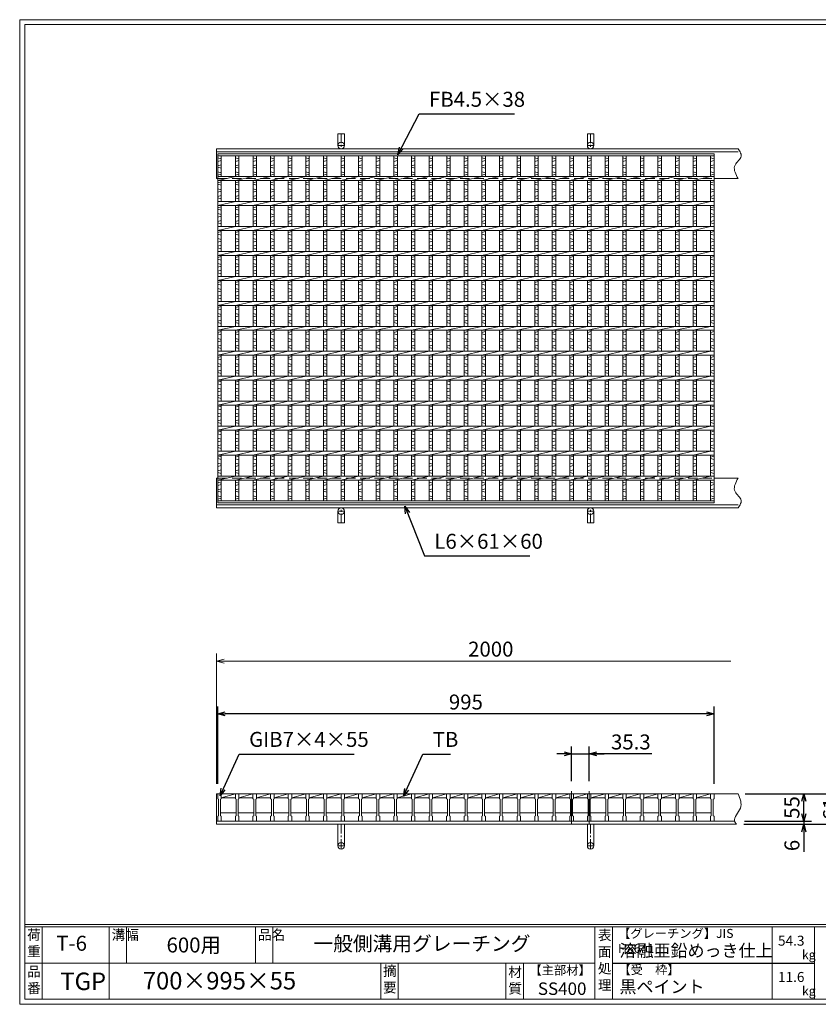
# Model space of a CAD drawing. Units: millimetres. Extents: x 0 to 2790, y 0 to 1973.
# Drawn here: x 0 to 1601, y 0 to 1973 of the extents above; entities that cross this region are included whole.
import ezdxf

# ---------------------------------------------------------------- set-up
doc = ezdxf.new("R2010")
doc.units = ezdxf.units.MM
doc.linetypes.add('CENTER', pattern=[10, 6.25, -1.25, 1.25, -1.25])
doc.linetypes.add('HIDDEN', pattern=[9.525, 6.35, -3.175])
for name, color, linetype, lineweight in [('エンボス', 4, 'Continuous', 5), ('中心線', 1, 'CENTER', 5), ('受け枠', 3, 'Continuous', 9), ('寸法線', 2, 'Continuous', 9), ('本体', 7, 'Continuous', 13), ('枠寸法', 31, 'Continuous', 9)]:
    doc.layers.add(name, color=color, linetype=linetype, lineweight=lineweight)
doc.layers.add('外枠', color=7, linetype='Continuous')
doc.dimstyles.new('ISO-25', dxfattribs={"dimscale": 10, "dimtxt": 3, "dimasz": 1.5, "dimexe": 1.5, "dimexo": 2, "dimgap": 0.5, "dimtad": 1, "dimdsep": 46, "dimtxsty": 'Standard', "dimblk": 'OPEN30', "dimcen": 2.5, "dimadec": 0, "dimazin": 0, "dimtfac": 1, "dimtmove": 0, "dimatfit": 0, "dimldrblk": 'OPEN30', "dimfxl": 1, "dimarcsym": 0})

# ---------------------------------------------------------------- blocks, each defined once
blk = doc.blocks.new('_Open30')
at = {"color": 0, "linetype": 'ByBlock', "lineweight": -2}
for p, q in [((-1, 0.27), (0, 0)), ((0, 0), (-1, -0.27)), ((0, 0), (-1, 0))]:
    blk.add_line(p, q, dxfattribs=at)
blk = doc.blocks.new('*D3')
at = {"layer": 'Defpoints', "color": 0, "linetype": 'Continuous', "ltscale": 3}
for p in [(397.2, 581.9), (397.2, 421.9), (1392.2, 421.9)]:
    blk.add_point(p, dxfattribs=at)
at = {"layer": '寸法線', "color": 0, "linetype": 'Continuous', "lineweight": -2, "ltscale": 3}
for p, q in [((397.2, 441.9), (397.2, 596.9)), ((1392.2, 441.9), (1392.2, 596.9)), ((1377.2, 581.9), (412.2, 581.9))]:
    blk.add_line(p, q, dxfattribs=at)
at = {"layer": '寸法線', "color": 0, "linetype": 'Continuous', "lineweight": -2, "ltscale": 3, "xscale": 15, "yscale": 15, "zscale": 15, "rotation": 180}
blk.add_blockref('_Open30', (397.2, 581.9), dxfattribs=at)
at = {"layer": '寸法線', "color": 0, "linetype": 'Continuous', "lineweight": -2, "ltscale": 3, "xscale": 15, "yscale": 15, "zscale": 15}
blk.add_blockref('_Open30', (1392.2, 581.9), dxfattribs=at)
at = {"layer": '寸法線', "color": 0, "linetype": 'Continuous', "ltscale": 3, "insert": (894.7, 601.9), "char_height": 30, "attachment_point": 5}
blk.add_mtext('995', dxfattribs=at)
blk = doc.blocks.new('*D4')
at = {"layer": 'Defpoints', "color": 0, "linetype": 'Continuous', "ltscale": 3}
for p in [(1142, 501.9), (1106.7, 426.9), (1142, 426.9)]:
    blk.add_point(p, dxfattribs=at)
at = {"layer": '寸法線', "color": 0, "linetype": 'Continuous', "lineweight": -2, "ltscale": 3}
for p, q in [((1106.7, 446.9), (1106.7, 516.9)), ((1142, 446.9), (1142, 516.9)), ((1091.7, 501.9), (1076.7, 501.9)), ((1106.7, 501.9), (1142, 501.9)), ((1106.7, 501.9), (1142, 501.9)), ((1267.4, 501.9), (1142, 501.9)), ((1157, 501.9), (1172, 501.9))]:
    blk.add_line(p, q, dxfattribs=at)
at = {"layer": '寸法線', "color": 0, "linetype": 'Continuous', "lineweight": -2, "ltscale": 3, "xscale": 15, "yscale": 15, "zscale": 15}
blk.add_blockref('_Open30', (1106.7, 501.9), dxfattribs=at)
at = {"layer": '寸法線', "color": 0, "linetype": 'Continuous', "lineweight": -2, "ltscale": 3, "xscale": 15, "yscale": 15, "zscale": 15, "rotation": 180}
blk.add_blockref('_Open30', (1142, 501.9), dxfattribs=at)
at = {"layer": '寸法線', "color": 0, "linetype": 'Continuous', "ltscale": 3, "insert": (1225.4, 521.9), "char_height": 30, "attachment_point": 5}
blk.add_mtext('35.3', dxfattribs=at)
blk = doc.blocks.new('*D15')
at = {"layer": 'Defpoints', "color": 0, "ltscale": 3}
for p in [(1440.6, 421.9), (1649.8, 421.9), (1437, 360.9)]:
    blk.add_point(p, dxfattribs=at)
at = {"layer": '枠寸法', "color": 0, "lineweight": -2, "ltscale": 3}
for p, q in [((1460.6, 421.9), (1664.8, 421.9)), ((1649.8, 375.9), (1649.8, 406.9)), ((1457, 360.9), (1664.8, 360.9))]:
    blk.add_line(p, q, dxfattribs=at)
at = {"layer": '枠寸法', "color": 0, "lineweight": -2, "ltscale": 3, "xscale": 15, "yscale": 15, "zscale": 15}
for p, rotation in [((1649.8, 421.9), 90), ((1649.8, 360.9), 270)]:
    blk.add_blockref('_Open30', p, dxfattribs=dict(at, rotation=rotation))
at = {"layer": '枠寸法', "color": 0, "ltscale": 3, "insert": (1629.8, 391.4), "char_height": 30, "attachment_point": 5, "rotation": 90}
blk.add_mtext('61', dxfattribs=at)
blk = doc.blocks.new('*D16')
at = {"layer": 'Defpoints', "color": 0, "ltscale": 3}
for p in [(1432, 360.9), (1433.5, 366.9), (1572.3, 360.9)]:
    blk.add_point(p, dxfattribs=at)
at = {"layer": '枠寸法', "color": 0, "lineweight": -2, "ltscale": 3}
for p, q in [((1572.3, 381.9), (1572.3, 396.9)), ((1452, 360.9), (1587.3, 360.9)), ((1453.5, 366.9), (1587.3, 366.9)), ((1572.3, 366.9), (1572.3, 360.9)), ((1572.3, 345.9), (1572.3, 305.7))]:
    blk.add_line(p, q, dxfattribs=at)
at = {"layer": '枠寸法', "color": 0, "lineweight": -2, "ltscale": 3, "xscale": 15, "yscale": 15, "zscale": 15}
for p, rotation in [((1572.3, 366.9), 270), ((1572.3, 360.9), 90)]:
    blk.add_blockref('_Open30', p, dxfattribs=dict(at, rotation=rotation))
at = {"layer": '枠寸法', "color": 0, "ltscale": 3, "insert": (1552.3, 318.3), "char_height": 30, "attachment_point": 5, "rotation": 90}
blk.add_mtext('6', dxfattribs=at)
blk = doc.blocks.new('*D17')
at = {"layer": 'Defpoints', "color": 0, "ltscale": 3}
for p in [(1434.3, 421.9), (1572.3, 421.9), (1433.5, 366.9)]:
    blk.add_point(p, dxfattribs=at)
at = {"layer": '寸法線', "color": 0, "lineweight": -2, "ltscale": 3}
for p, q in [((1454.3, 421.9), (1587.3, 421.9)), ((1572.3, 381.9), (1572.3, 406.9)), ((1453.5, 366.9), (1587.3, 366.9))]:
    blk.add_line(p, q, dxfattribs=at)
at = {"layer": '寸法線', "color": 0, "lineweight": -2, "ltscale": 3, "xscale": 15, "yscale": 15, "zscale": 15}
for p, rotation in [((1572.3, 421.9), 90), ((1572.3, 366.9), 270)]:
    blk.add_blockref('_Open30', p, dxfattribs=dict(at, rotation=rotation))
at = {"layer": '寸法線', "color": 0, "ltscale": 3, "insert": (1552.3, 394.4), "char_height": 30, "attachment_point": 5, "rotation": 90}
blk.add_mtext('55', dxfattribs=at)
blk = doc.blocks.new('1')
at = {"layer": '枠寸法', "linetype": 'HIDDEN', "ltscale": 3}
blk.add_line((0, 0), (995, 0), dxfattribs=at)
blk = doc.blocks.new('*U30')
at = {"layer": '本体', "linetype": 'Continuous'}
for p, q in [((-16.9, 27.5), (11.4, 27.5)), ((-16.9, 19.5), (11.4, 27.5)), ((-16.9, 19.5), (11.4, 19.5)), ((-18.4, -10.5), (12.9, -10.5))]:
    blk.add_line(p, q, dxfattribs=at)
at = {"layer": '本体'}
for p, q in [((11.4, 27.5), (18.4, 27.5)), ((11.4, 27.5), (11.4, 17.5)), ((18.4, 27.5), (18.4, 17.5)), ((11.4, 17.5), (12.9, 16.5)), ((12.9, 16.5), (12.9, -16.5)), ((18.4, 17.5), (16.9, 16.5)), ((16.9, 16.5), (16.9, -16.5)), ((11.4, -17.5), (12.9, -16.5)), ((11.4, -27.5), (11.4, -17.5)), ((18.4, -17.5), (16.9, -16.5)), ((18.4, -27.5), (18.4, -17.5)), ((11.4, -27.5), (18.4, -27.5))]:
    blk.add_line(p, q, dxfattribs=at)
blk = doc.blocks.new('*U31')
at = {"layer": 'エンボス', "color": 0, "linetype": 'ByBlock', "lineweight": -2}
for p in [(0, 0), (35.3, 0), (70.6, 0), (105.9, 0), (141.2, 0), (176.5, 0), (211.8, 0), (247.1, 0), (282.4, 0), (317.7, 0), (353, 0), (388.3, 0), (423.6, 0), (458.9, 0), (494.2, 0), (529.5, 0), (564.8, 0), (600.1, 0), (635.4, 0), (670.7, 0), (706, 0), (741.3, 0), (776.6, 0), (811.9, 0), (847.2, 0), (882.5, 0), (917.8, 0)]:
    blk.add_blockref('*U30', p, dxfattribs=at)
blk = doc.blocks.new('*U32')
at = {"layer": 'エンボス', "linetype": 'Continuous'}
for p, q in [((14.2, 341.5), (21.2, 339.5)), ((21.2, 336.5), (14.2, 334.5)), ((14.2, 325.9), (21.2, 327.9)), ((21.2, 320.9), (14.2, 322.9)), ((14.2, 313.9), (21.2, 311.9)), ((21.2, 308.9), (14.2, 306.9)), ((21.2, 293.8), (14.2, 291.8)), ((14.2, 288.8), (21.2, 286.8)), ((14.2, 279.8), (21.2, 277.8)), ((21.2, 274.8), (14.2, 272.8)), ((21.2, 266.4), (14.2, 264.4)), ((14.2, 261.4), (21.2, 259.4)), ((21.2, 243.8), (14.2, 241.8)), ((14.2, 238.8), (21.2, 236.8)), ((14.2, 229.8), (21.2, 227.8)), ((21.2, 224.8), (14.2, 222.8)), ((21.2, 216.4), (14.2, 214.4)), ((14.2, 211.4), (21.2, 209.4)), ((21.2, 193.8), (14.2, 191.8)), ((14.2, 188.8), (21.2, 186.8)), ((14.2, 179.8), (21.2, 177.8)), ((21.2, 174.8), (14.2, 172.8)), ((21.2, 166.4), (14.2, 164.4)), ((14.2, 161.4), (21.2, 159.4)), ((21.2, 143.8), (14.2, 141.8)), ((14.2, 138.8), (21.2, 136.8)), ((14.2, 129.8), (21.2, 127.8)), ((21.2, 124.8), (14.2, 122.8)), ((21.2, 116.4), (14.2, 114.4)), ((14.2, 111.4), (21.2, 109.4)), ((21.2, 93.8), (14.2, 91.8)), ((14.2, 88.8), (21.2, 86.8)), ((14.2, 79.8), (21.2, 77.8)), ((21.2, 74.8), (14.2, 72.8)), ((21.2, 66.4), (14.2, 64.4)), ((14.2, 61.4), (21.2, 59.4)), ((21.2, 43.8), (14.2, 41.8)), ((14.2, 38.8), (21.2, 36.8)), ((14.2, 29.8), (21.2, 27.8)), ((21.2, 24.8), (14.2, 22.8)), ((21.2, 16.4), (14.2, 14.4)), ((14.2, 11.4), (21.2, 9.4)), ((21.2, -6.2), (14.2, -8.2)), ((14.2, -11.2), (21.2, -13.2)), ((14.2, -20.2), (21.2, -22.2)), ((21.2, -25.2), (14.2, -27.2)), ((21.2, -33.6), (14.2, -35.6)), ((14.2, -38.6), (21.2, -40.6)), ((21.2, -56.2), (14.2, -58.2)), ((14.2, -61.2), (21.2, -63.2)), ((14.2, -70.2), (21.2, -72.2)), ((21.2, -75.2), (14.2, -77.2)), ((21.2, -83.6), (14.2, -85.6)), ((14.2, -88.6), (21.2, -90.6)), ((21.2, -106.2), (14.2, -108.2)), ((14.2, -111.2), (21.2, -113.2)), ((14.2, -120.2), (21.2, -122.2)), ((21.2, -125.2), (14.2, -127.2)), ((21.2, -133.6), (14.2, -135.6)), ((14.2, -138.6), (21.2, -140.6)), ((21.2, -156.2), (14.2, -158.2)), ((14.2, -161.2), (21.2, -163.2)), ((14.2, -170.2), (21.2, -172.2)), ((21.2, -175.2), (14.2, -177.2)), ((21.2, -183.6), (14.2, -185.6)), ((14.2, -188.6), (21.2, -190.6)), ((21.2, -206.2), (14.2, -208.2)), ((14.2, -211.2), (21.2, -213.2)), ((14.2, -220.2), (21.2, -222.2)), ((21.2, -225.2), (14.2, -227.2)), ((21.2, -233.6), (14.2, -235.6)), ((14.2, -238.6), (21.2, -240.6)), ((21.2, -256.2), (14.2, -258.2)), ((14.2, -261.2), (21.2, -263.2)), ((14.2, -270.2), (21.2, -272.2)), ((21.2, -275.2), (14.2, -277.2)), ((21.2, -283.6), (14.2, -285.6)), ((14.2, -288.6), (21.2, -290.6)), ((14.2, -308), (21.2, -310)), ((21.2, -313), (14.2, -315)), ((14.2, -323.6), (21.2, -321.6)), ((21.2, -328.6), (14.2, -326.6)), ((14.2, -335.6), (21.2, -337.6)), ((21.2, -340.6), (14.2, -342.6))]:
    blk.add_line(p, q, dxfattribs=at)
at = {"layer": '本体', "linetype": 'Continuous'}
for p, q in [((14.2, 345.5), (14.2, 304)), ((21.2, 345.5), (21.2, 304)), ((-21.2, 296), (14.2, 304)), ((14.2, 296), (14.2, 254)), ((21.2, 296), (21.2, 254)), ((-21.2, 246), (14.2, 254)), ((14.2, 246), (14.2, 204)), ((21.2, 246), (21.2, 204)), ((-21.2, 196), (14.2, 204)), ((14.2, 196), (14.2, 154)), ((21.2, 196), (21.2, 154)), ((-21.2, 146), (14.2, 154)), ((14.2, 146), (14.2, 104)), ((21.2, 146), (21.2, 104)), ((-21.2, 96), (14.2, 104)), ((14.2, 96), (14.2, 54)), ((21.2, 96), (21.2, 54)), ((-21.2, 46), (14.2, 54)), ((14.2, 46), (14.2, 4)), ((21.2, 46), (21.2, 4)), ((-21.2, -4), (14.2, 4)), ((14.2, -4), (14.2, -46)), ((21.2, -4), (21.2, -46)), ((-21.2, -54), (14.2, -46)), ((14.2, -54), (14.2, -96)), ((21.2, -54), (21.2, -96)), ((-21.2, -104), (14.2, -96)), ((14.2, -104), (14.2, -146)), ((21.2, -104), (21.2, -146)), ((-21.2, -154), (14.2, -146)), ((14.2, -154), (14.2, -196)), ((21.2, -154), (21.2, -196)), ((-21.2, -204), (14.2, -196)), ((14.2, -204), (14.2, -246)), ((21.2, -204), (21.2, -246)), ((-21.2, -254), (14.2, -246)), ((14.2, -254), (14.2, -296)), ((21.2, -254), (21.2, -296)), ((-21.2, -304), (14.2, -296)), ((14.2, -304), (14.2, -345.5)), ((21.2, -304), (21.2, -345.5))]:
    blk.add_line(p, q, dxfattribs=at)
blk = doc.blocks.new('*U33')
at = {"layer": 'エンボス', "color": 0, "linetype": 'ByBlock', "lineweight": -2}
for p in [(0, 0), (35.3, 0), (70.6, 0), (105.9, 0), (141.2, 0), (176.5, 0), (211.8, 0), (247.1, 0), (282.4, 0), (317.7, 0), (353, 0), (388.3, 0), (423.6, 0), (458.9, 0), (494.2, 0), (529.5, 0), (564.8, 0), (600.1, 0), (635.4, 0), (670.7, 0), (706, 0), (741.3, 0), (776.6, 0), (811.9, 0), (847.2, 0), (882.5, 0), (917.8, 0)]:
    blk.add_blockref('*U32', p, dxfattribs=at)

msp = doc.modelspace()

# ---------------------------------------------------------------- linework, layer by layer
at = {"layer": 'エンボス', "linetype": 'Continuous'}
for p, q in [((397.202, 1696.168), (404.202, 1694.168)), ((404.202, 1691.168), (397.202, 1689.168)), ((397.202, 1680.577), (404.202, 1682.577)), ((404.202, 1675.577), (397.202, 1677.577)), ((1385.202, 1696.168), (1392.202, 1694.168)), ((1392.202, 1691.168), (1385.202, 1689.168)), ((1385.202, 1680.577), (1392.202, 1682.577)), ((1392.202, 1675.577), (1385.202, 1677.577)), ((397.202, 1668.577), (404.202, 1666.577)), ((404.202, 1663.577), (397.202, 1661.577)), ((1385.202, 1668.577), (1392.202, 1666.577)), ((1392.202, 1663.577), (1385.202, 1661.577)), ((404.202, 1648.539), (397.202, 1646.539)), ((397.202, 1643.539), (404.202, 1641.539)), ((1392.202, 1648.539), (1385.202, 1646.539)), ((1385.202, 1643.539), (1392.202, 1641.539)), ((397.202, 1634.539), (404.202, 1632.539)), ((404.202, 1629.539), (397.202, 1627.539)), ((404.202, 1621.125), (397.202, 1619.125)), ((1385.202, 1634.539), (1392.202, 1632.539)), ((1392.202, 1629.539), (1385.202, 1627.539)), ((1392.202, 1621.125), (1385.202, 1619.125)), ((397.202, 1616.125), (404.202, 1614.125)), ((404.202, 1598.539), (397.202, 1596.539)), ((1385.202, 1616.125), (1392.202, 1614.125)), ((1392.202, 1598.539), (1385.202, 1596.539)), ((397.202, 1593.539), (404.202, 1591.539)), ((397.202, 1584.539), (404.202, 1582.539)), ((404.202, 1579.539), (397.202, 1577.539)), ((1385.202, 1593.539), (1392.202, 1591.539)), ((1385.202, 1584.539), (1392.202, 1582.539)), ((1392.202, 1579.539), (1385.202, 1577.539)), ((404.202, 1571.125), (397.202, 1569.125)), ((397.202, 1566.125), (404.202, 1564.125)), ((1392.202, 1571.125), (1385.202, 1569.125)), ((1385.202, 1566.125), (1392.202, 1564.125)), ((404.202, 1548.539), (397.202, 1546.539)), ((397.202, 1543.539), (404.202, 1541.539)), ((1392.202, 1548.539), (1385.202, 1546.539)), ((1385.202, 1543.539), (1392.202, 1541.539)), ((397.202, 1534.539), (404.202, 1532.539)), ((404.202, 1529.539), (397.202, 1527.539)), ((404.202, 1521.125), (397.202, 1519.125)), ((1385.202, 1534.539), (1392.202, 1532.539)), ((1392.202, 1529.539), (1385.202, 1527.539)), ((1392.202, 1521.125), (1385.202, 1519.125)), ((397.202, 1516.125), (404.202, 1514.125)), ((1385.202, 1516.125), (1392.202, 1514.125)), ((404.202, 1498.539), (397.202, 1496.539)), ((397.202, 1493.539), (404.202, 1491.539)), ((397.202, 1484.539), (404.202, 1482.539)), ((1392.202, 1498.539), (1385.202, 1496.539)), ((1385.202, 1493.539), (1392.202, 1491.539)), ((1385.202, 1484.539), (1392.202, 1482.539)), ((404.202, 1479.539), (397.202, 1477.539)), ((404.202, 1471.125), (397.202, 1469.125)), ((397.202, 1466.125), (404.202, 1464.125)), ((1392.202, 1479.539), (1385.202, 1477.539)), ((1392.202, 1471.125), (1385.202, 1469.125)), ((1385.202, 1466.125), (1392.202, 1464.125)), ((404.202, 1448.539), (397.202, 1446.539)), ((397.202, 1443.539), (404.202, 1441.539)), ((1392.202, 1448.539), (1385.202, 1446.539)), ((1385.202, 1443.539), (1392.202, 1441.539)), ((397.202, 1434.539), (404.202, 1432.539)), ((404.202, 1429.539), (397.202, 1427.539)), ((404.202, 1421.125), (397.202, 1419.125)), ((1385.202, 1434.539), (1392.202, 1432.539)), ((1392.202, 1429.539), (1385.202, 1427.539)), ((1392.202, 1421.125), (1385.202, 1419.125)), ((397.202, 1416.125), (404.202, 1414.125)), ((1385.202, 1416.125), (1392.202, 1414.125)), ((404.202, 1398.539), (397.202, 1396.539)), ((397.202, 1393.539), (404.202, 1391.539)), ((397.202, 1384.539), (404.202, 1382.539)), ((1392.202, 1398.539), (1385.202, 1396.539)), ((1385.202, 1393.539), (1392.202, 1391.539)), ((1385.202, 1384.539), (1392.202, 1382.539)), ((404.202, 1379.539), (397.202, 1377.539)), ((404.202, 1371.125), (397.202, 1369.125)), ((397.202, 1366.125), (404.202, 1364.125)), ((1392.202, 1379.539), (1385.202, 1377.539)), ((1392.202, 1371.125), (1385.202, 1369.125)), ((1385.202, 1366.125), (1392.202, 1364.125)), ((404.202, 1348.539), (397.202, 1346.539)), ((397.202, 1343.539), (404.202, 1341.539)), ((1392.202, 1348.539), (1385.202, 1346.539)), ((1385.202, 1343.539), (1392.202, 1341.539)), ((397.202, 1334.539), (404.202, 1332.539)), ((404.202, 1329.539), (397.202, 1327.539)), ((1385.202, 1334.539), (1392.202, 1332.539)), ((1392.202, 1329.539), (1385.202, 1327.539)), ((404.202, 1321.125), (397.202, 1319.125)), ((397.202, 1316.125), (404.202, 1314.125)), ((1392.202, 1321.125), (1385.202, 1319.125)), ((1385.202, 1316.125), (1392.202, 1314.125)), ((404.202, 1298.539), (397.202, 1296.539)), ((397.202, 1293.539), (404.202, 1291.539)), ((397.202, 1284.539), (404.202, 1282.539)), ((1392.202, 1298.539), (1385.202, 1296.539)), ((1385.202, 1293.539), (1392.202, 1291.539)), ((1385.202, 1284.539), (1392.202, 1282.539)), ((404.202, 1279.539), (397.202, 1277.539)), ((404.202, 1271.125), (397.202, 1269.125)), ((397.202, 1266.125), (404.202, 1264.125)), ((1392.202, 1279.539), (1385.202, 1277.539)), ((1392.202, 1271.125), (1385.202, 1269.125)), ((1385.202, 1266.125), (1392.202, 1264.125)), ((404.202, 1248.539), (397.202, 1246.539)), ((397.202, 1243.539), (404.202, 1241.539)), ((1392.202, 1248.539), (1385.202, 1246.539)), ((1385.202, 1243.539), (1392.202, 1241.539)), ((397.202, 1234.539), (404.202, 1232.539)), ((404.202, 1229.539), (397.202, 1227.539)), ((1385.202, 1234.539), (1392.202, 1232.539)), ((1392.202, 1229.539), (1385.202, 1227.539)), ((404.202, 1221.125), (397.202, 1219.125)), ((397.202, 1216.125), (404.202, 1214.125)), ((1392.202, 1221.125), (1385.202, 1219.125)), ((1385.202, 1216.125), (1392.202, 1214.125)), ((404.202, 1198.539), (397.202, 1196.539)), ((397.202, 1193.539), (404.202, 1191.539)), ((397.202, 1184.539), (404.202, 1182.539)), ((1392.202, 1198.539), (1385.202, 1196.539)), ((1385.202, 1193.539), (1392.202, 1191.539)), ((1385.202, 1184.539), (1392.202, 1182.539)), ((404.202, 1179.539), (397.202, 1177.539)), ((404.202, 1171.125), (397.202, 1169.125)), ((397.202, 1166.125), (404.202, 1164.125)), ((1392.202, 1179.539), (1385.202, 1177.539)), ((1392.202, 1171.125), (1385.202, 1169.125)), ((1385.202, 1166.125), (1392.202, 1164.125)), ((404.202, 1148.539), (397.202, 1146.539)), ((1392.202, 1148.539), (1385.202, 1146.539)), ((397.202, 1143.539), (404.202, 1141.539)), ((397.202, 1134.539), (404.202, 1132.539)), ((404.202, 1129.539), (397.202, 1127.539)), ((1385.202, 1143.539), (1392.202, 1141.539)), ((1385.202, 1134.539), (1392.202, 1132.539)), ((1392.202, 1129.539), (1385.202, 1127.539)), ((404.202, 1121.125), (397.202, 1119.125)), ((397.202, 1116.125), (404.202, 1114.125)), ((1392.202, 1121.125), (1385.202, 1119.125)), ((1385.202, 1116.125), (1392.202, 1114.125)), ((404.202, 1098.539), (397.202, 1096.539)), ((397.202, 1093.539), (404.202, 1091.539)), ((1392.202, 1098.539), (1385.202, 1096.539)), ((1385.202, 1093.539), (1392.202, 1091.539)), ((397.202, 1084.539), (404.202, 1082.539)), ((404.202, 1079.539), (397.202, 1077.539)), ((404.202, 1071.125), (397.202, 1069.125)), ((397.202, 1066.125), (404.202, 1064.125)), ((1385.202, 1084.539), (1392.202, 1082.539)), ((1392.202, 1079.539), (1385.202, 1077.539)), ((1392.202, 1071.125), (1385.202, 1069.125)), ((1385.202, 1066.125), (1392.202, 1064.125)), ((397.202, 1046.701), (404.202, 1044.701)), ((1385.202, 1046.701), (1392.202, 1044.701)), ((404.202, 1041.701), (397.202, 1039.701)), ((397.202, 1031.077), (404.202, 1033.077)), ((404.202, 1026.077), (397.202, 1028.077)), ((1392.202, 1041.701), (1385.202, 1039.701)), ((1385.202, 1031.077), (1392.202, 1033.077)), ((1392.202, 1026.077), (1385.202, 1028.077)), ((397.202, 1019.077), (404.202, 1017.077)), ((404.202, 1014.077), (397.202, 1012.077)), ((1385.202, 1019.077), (1392.202, 1017.077)), ((1392.202, 1014.077), (1385.202, 1012.077))]:
    msp.add_line(p, q, dxfattribs=at)
at = {"layer": '中心線', "linetype": 'Continuous'}
for p, q in [((1106.702, 426.913), (1106.702, 361.913)), ((1142.002, 426.913), (1142.002, 361.913))]:
    msp.add_line(p, q, dxfattribs=at)
at = {"layer": '受け枠', "ltscale": 3}
for p, q in [((638.195, 1744.713), (638.195, 1721.213)), ((651.195, 1744.713), (638.195, 1744.713)), ((651.195, 1744.713), (651.195, 1721.213)), ((1138.195, 1744.713), (1138.195, 1721.213)), ((1151.195, 1744.713), (1138.195, 1744.713)), ((1151.195, 1744.713), (1151.195, 1721.213)), ((638.195, 964.713), (638.195, 988.213)), ((651.195, 964.713), (651.195, 988.213)), ((1138.195, 964.713), (1138.195, 988.213)), ((1151.195, 964.713), (1151.195, 988.213)), ((651.195, 964.713), (638.195, 964.713)), ((1151.195, 964.713), (1138.195, 964.713)), ((651.195, 360.913), (638.195, 360.913)), ((638.195, 360.913), (638.195, 317.413)), ((651.195, 360.913), (651.195, 317.413)), ((1138.195, 360.913), (1138.195, 317.413)), ((1151.195, 360.913), (1151.195, 317.413))]:
    msp.add_line(p, q, dxfattribs=at)
at = {"layer": '受け枠', "linetype": 'CENTER', "ltscale": 3}
for p, q in [((644.695, 1744.713), (644.695, 1714.713)), ((1144.695, 1744.713), (1144.695, 1714.713)), ((651.195, 1721.213), (638.195, 1721.213)), ((1151.195, 1721.213), (1138.195, 1721.213)), ((651.195, 988.213), (638.195, 988.213)), ((644.695, 964.713), (644.695, 994.713)), ((1151.195, 988.213), (1138.195, 988.213)), ((1144.695, 964.713), (1144.695, 994.713)), ((644.695, 360.913), (644.695, 310.913)), ((1144.695, 360.913), (1144.695, 310.913)), ((651.195, 317.413), (638.195, 317.413)), ((1151.195, 317.413), (1138.195, 317.413))]:
    msp.add_line(p, q, dxfattribs=at)
at = {"layer": '受け枠'}
for p, q in [((394.702, 1714.713), (1440.581, 1714.713)), ((394.702, 1714.713), (394.702, 1654.713)), ((394.702, 1708.713), (1440.581, 1708.713)), ((394.702, 1654.713), (397.202, 1654.713)), ((1392.202, 1654.713), (1440.581, 1654.713)), ((1392.202, 1654.713), (1440.581, 1654.713)), ((394.702, 994.713), (394.702, 1054.713)), ((394.702, 1054.713), (397.202, 1054.713)), ((1392.202, 1054.713), (1440.581, 1054.713)), ((1392.202, 1054.713), (1440.581, 1054.713)), ((394.702, 1000.713), (1440.581, 1000.713)), ((394.702, 994.713), (1440.581, 994.713)), ((394.702, 360.913), (394.702, 421.913)), ((394.702, 421.913), (1440.581, 421.913)), ((394.702, 366.913), (1433.52, 366.913)), ((394.702, 360.913), (1436.966, 360.913))]:
    msp.add_line(p, q, dxfattribs=at)
for points in [[(1440.581, 1714.713), (1442.012, 1712.513), (1443.37, 1710.315), (1444.584, 1708.122), (1445.582, 1705.935), (1446.291, 1703.757), (1446.64, 1701.591), (1446.555, 1699.438), (1445.966, 1697.3), (1444.837, 1695.177), (1443.279, 1693.05), (1441.442, 1690.9), (1439.474, 1688.706), (1437.524, 1686.446), (1435.741, 1684.101), (1434.273, 1681.649), (1433.27, 1679.07), (1432.843, 1676.349), (1432.952, 1673.499), (1433.521, 1670.538), (1434.473, 1667.484), (1435.732, 1664.356), (1437.221, 1661.173), (1438.863, 1657.952), (1440.581, 1654.713)], [(1440.581, 994.713), (1442.012, 996.913), (1443.37, 999.111), (1444.584, 1001.304), (1445.582, 1003.491), (1446.291, 1005.669), (1446.64, 1007.835), (1446.555, 1009.989), (1445.966, 1012.126), (1444.837, 1014.25), (1443.279, 1016.376), (1441.442, 1018.526), (1439.474, 1020.72), (1437.524, 1022.98), (1435.741, 1025.325), (1434.273, 1027.777), (1433.27, 1030.356), (1432.843, 1033.077), (1432.952, 1035.927), (1433.521, 1038.889), (1434.473, 1041.942), (1435.732, 1045.07), (1437.221, 1048.254), (1438.863, 1051.474), (1440.581, 1054.713)]]:
    msp.add_lwpolyline(points, dxfattribs=at)
at = {"layer": '受け枠', "ltscale": 3}
for centre in [(644.695, 1721.213), (1144.695, 1721.213), (644.695, 988.213), (1144.695, 988.213), (644.695, 317.413), (1144.695, 317.413)]:
    msp.add_circle(centre, 6.5, dxfattribs=at)
at = {"layer": '受け枠', "linetype": 'Continuous'}
msp.add_open_spline([(1440.581, 421.913), (1444.587, 412.194), (1452.547, 392.875), (1428.31, 373.168), (1435.559, 362.906), (1436.966, 360.913)], degree=3, knots=[0, 0, 0, 0, 29.07852455, 57.79292008, 64.71208731, 64.71208731, 64.71208731, 64.71208731], dxfattribs=at)
at = {"layer": '外枠', "lineweight": 9, "ltscale": 80}
for p, q in [((2789.511, 1973.269), (0, 1973.269)), ((0, 0), (0, 1973.269)), ((0, 0), (2789.511, 0))]:
    msp.add_line(p, q, dxfattribs=at)
at = {"layer": '外枠', "lineweight": 9, "ltscale": 100}
for p, q in [((10, 1963.878), (2780.12, 1963.878)), ((10, 1963.878), (10, 10)), ((45, 155.399), (45, 10)), ((179.104, 155.399), (179.104, 10)), ((214.104, 155.399), (214.104, 82.7)), ((472.565, 155.399), (472.565, 82.7)), ((507.565, 155.399), (507.565, 82.7)), ((723.828, 82.7), (723.828, 10)), ((758.828, 82.7), (758.828, 10)), ((974.951, 82.7), (974.951, 10)), ((1009.951, 82.7), (1009.951, 10)), ((10, 10), (2780.12, 10))]:
    msp.add_line(p, q, dxfattribs=at)
at = {"layer": '外枠', "linetype": 'Continuous', "lineweight": 9, "ltscale": 100}
for p, q in [((10, 160.095), (2780.12, 160.095)), ((10, 155.399), (2780.12, 155.399)), ((1153.531, 155.399), (1153.531, 10)), ((1188.532, 155.399), (1188.532, 10)), ((1508.68, 155.399), (1508.68, 10)), ((1593.951, 155.399), (1593.951, 10)), ((10, 82.7), (1153.53, 82.7))]:
    msp.add_line(p, q, dxfattribs=at)
at = {"layer": '外枠', "ltscale": 3}
msp.add_line((1188.532, 82.7), (1593.951, 82.7), dxfattribs=at)
at = {"layer": '本体', "linetype": 'Continuous'}
for p, q in [((397.202, 1704.713), (1392.202, 1704.713)), ((397.202, 1004.713), (397.202, 1704.713)), ((397.202, 1700.213), (1392.202, 1700.213)), ((404.202, 1700.213), (404.202, 1658.713)), ((1385.202, 1700.213), (1385.202, 1658.713)), ((1392.202, 1704.713), (1392.202, 1004.713)), ((1392.202, 1700.213), (1392.202, 1658.713)), ((397.202, 1658.713), (1392.202, 1658.713)), ((1350.302, 1650.713), (1385.23, 1658.713)), ((397.202, 1650.713), (1392.202, 1650.713)), ((404.202, 1650.713), (404.202, 1608.713)), ((1385.202, 1650.713), (1385.202, 1608.713)), ((1392.202, 1650.713), (1392.202, 1608.713)), ((397.202, 1608.713), (1392.202, 1608.713)), ((397.202, 1600.713), (1392.202, 1600.713)), ((404.202, 1600.713), (404.202, 1558.713)), ((1350.302, 1600.713), (1385.23, 1608.713)), ((1385.202, 1600.713), (1385.202, 1558.713)), ((1392.202, 1600.713), (1392.202, 1558.713)), ((397.202, 1558.713), (1392.202, 1558.713)), ((397.202, 1550.713), (1392.202, 1550.713)), ((404.202, 1550.713), (404.202, 1508.713)), ((1350.302, 1550.713), (1385.23, 1558.713)), ((1385.202, 1550.713), (1385.202, 1508.713)), ((1392.202, 1550.713), (1392.202, 1508.713)), ((397.202, 1508.713), (1392.202, 1508.713)), ((397.202, 1500.713), (1392.202, 1500.713)), ((404.202, 1500.713), (404.202, 1458.713)), ((1350.302, 1500.713), (1385.23, 1508.713)), ((1385.202, 1500.713), (1385.202, 1458.713)), ((1392.202, 1500.713), (1392.202, 1458.713)), ((397.202, 1458.713), (1392.202, 1458.713)), ((397.202, 1450.713), (1392.202, 1450.713)), ((404.202, 1450.713), (404.202, 1408.713)), ((1350.302, 1450.713), (1385.23, 1458.713)), ((1385.202, 1450.713), (1385.202, 1408.713)), ((1392.202, 1450.713), (1392.202, 1408.713)), ((397.202, 1408.713), (1392.202, 1408.713)), ((1350.302, 1400.713), (1385.23, 1408.713)), ((397.202, 1400.713), (1392.202, 1400.713)), ((404.202, 1400.713), (404.202, 1358.713)), ((1385.202, 1400.713), (1385.202, 1358.713)), ((1392.202, 1400.713), (1392.202, 1358.713)), ((397.202, 1358.713), (1392.202, 1358.713)), ((397.202, 1350.713), (1392.202, 1350.713)), ((404.202, 1350.713), (404.202, 1308.713)), ((1350.302, 1350.713), (1385.23, 1358.713)), ((1385.202, 1350.713), (1385.202, 1308.713)), ((1392.202, 1350.713), (1392.202, 1308.713)), ((397.202, 1308.713), (1392.202, 1308.713)), ((1350.302, 1300.713), (1385.23, 1308.713)), ((397.202, 1300.713), (1392.202, 1300.713)), ((404.202, 1300.713), (404.202, 1258.713)), ((1385.202, 1300.713), (1385.202, 1258.713)), ((1392.202, 1300.713), (1392.202, 1258.713)), ((397.202, 1258.713), (1392.202, 1258.713)), ((397.202, 1250.713), (1392.202, 1250.713)), ((404.202, 1250.713), (404.202, 1208.713)), ((1350.302, 1250.713), (1385.23, 1258.713)), ((1385.202, 1250.713), (1385.202, 1208.713)), ((1392.202, 1250.713), (1392.202, 1208.713)), ((397.202, 1208.713), (1392.202, 1208.713)), ((1350.302, 1200.713), (1385.23, 1208.713)), ((397.202, 1200.713), (1392.202, 1200.713)), ((404.202, 1200.713), (404.202, 1158.713)), ((1385.202, 1200.713), (1385.202, 1158.713)), ((1392.202, 1200.713), (1392.202, 1158.713)), ((397.202, 1158.713), (1392.202, 1158.713)), ((397.202, 1150.713), (1392.202, 1150.713)), ((404.202, 1150.713), (404.202, 1108.713)), ((1350.302, 1150.713), (1385.23, 1158.713)), ((1385.202, 1150.713), (1385.202, 1108.713)), ((1392.202, 1150.713), (1392.202, 1108.713)), ((397.202, 1108.713), (1392.202, 1108.713)), ((1350.302, 1100.713), (1385.23, 1108.713)), ((397.202, 1100.713), (1392.202, 1100.713)), ((404.202, 1100.713), (404.202, 1058.713)), ((1385.202, 1100.713), (1385.202, 1058.713)), ((1392.202, 1100.713), (1392.202, 1058.713)), ((397.202, 1058.713), (1392.202, 1058.713)), ((397.202, 1050.713), (1392.202, 1050.713)), ((404.202, 1050.713), (404.202, 1009.213)), ((1350.302, 1050.713), (1385.23, 1058.713)), ((1385.202, 1050.713), (1385.202, 1009.213)), ((1392.202, 1050.713), (1392.202, 1009.213)), ((1392.202, 1009.213), (397.202, 1009.213)), ((1392.202, 1004.713), (397.202, 1004.713)), ((1349.93, 421.913), (1385.23, 421.913)), ((1357.302, 413.913), (1385.23, 421.913)), ((1357.302, 413.913), (1385.23, 413.913)), ((1355.802, 383.913), (1386.73, 383.913))]:
    msp.add_line(p, q, dxfattribs=at)
at = {"layer": '本体'}
for p, q in [((397.202, 421.913), (404.202, 421.913)), ((397.202, 421.913), (397.202, 411.913)), ((404.202, 421.913), (404.202, 411.913)), ((1385.202, 421.913), (1392.202, 421.913)), ((1385.202, 421.913), (1385.202, 411.913)), ((1392.202, 421.913), (1392.202, 411.913)), ((397.202, 411.913), (398.702, 410.913)), ((398.702, 410.913), (398.702, 377.913)), ((404.202, 411.913), (402.702, 410.913)), ((402.702, 410.913), (402.702, 377.913)), ((1385.202, 411.913), (1386.702, 410.913)), ((1386.702, 410.913), (1386.702, 377.913)), ((1392.202, 411.913), (1390.702, 410.913)), ((1390.702, 410.913), (1390.702, 377.913)), ((397.202, 376.913), (398.702, 377.913)), ((397.202, 366.913), (397.202, 376.913)), ((404.202, 376.913), (402.702, 377.913)), ((404.202, 366.913), (404.202, 376.913)), ((1385.202, 376.913), (1386.702, 377.913)), ((1385.202, 366.913), (1385.202, 376.913)), ((1392.202, 376.913), (1390.702, 377.913)), ((1392.202, 366.913), (1392.202, 376.913)), ((397.202, 366.913), (404.202, 366.913)), ((1385.202, 366.913), (1392.202, 366.913))]:
    msp.add_line(p, q, dxfattribs=at)
at = {"layer": '枠寸法', "linetype": 'Continuous'}
for p, q in [((394.702, 441.913), (394.702, 702.894)), ((1425.581, 687.894), (409.702, 687.894))]:
    msp.add_line(p, q, dxfattribs=at)

# ---------------------------------------------------------------- block references
at = {"layer": 'エンボス'}
for name, p in [('*U33', (418.352, 1354.713)), ('*U31', (421.102, 394.413))]:
    msp.add_blockref(name, p, dxfattribs=at)
at = {"layer": '寸法線', "ltscale": 3}
for p in [(397.202, 1654.713), (397.202, 1054.713)]:
    msp.add_blockref('1', p, dxfattribs=at)
at = {"layer": '枠寸法', "linetype": 'Continuous', "xscale": 15, "yscale": 15, "zscale": 15, "rotation": 180}
msp.add_blockref('_Open30', (394.702, 687.894), dxfattribs=at)

# ---------------------------------------------------------------- texts
at = {"layer": '外枠', "linetype": 'Continuous', "lineweight": 9, "ltscale": 100, "attachment_point": 1}
for s, insert, char_height, width in [('荷\\P重', (14.92, 149.332), 20, 30.0799), ('溝幅', (184.435, 149.307), 20, 29.6694), ('品名', (477.896, 149.307), 20, 29.6694), ('一般側溝用グレーチング', (588.921, 136.154), 29, 664.6119), ('表\\P面\\P処\\P理', (1159.385, 148.611), 20, 1015.1375), ('【グレーチング】JIS\u3000H8641', (1199.762, 151.082), 18, 301.8661), ('T-6', (73.477, 137.376), 30, 126.3036), ('600用', (294.465, 133.857), 30, 163.9045), ('溶融亜鉛めっき仕上', (1202.678, 120.138), 25, 1015.1375), ('54.3', (1520.477, 137.5), 20, 1015.1375), ('kg', (1568.465, 108.414), 18, 25.456), ('摘\\P要', (728.478, 76.926), 20, 664.6119), ('【主部材】', (1022.193, 77.61), 18, 122.0406), ('【受\u3000枠】', (1200.438, 78.382), 18, 301.8661), ('品\\P番', (15.057, 75.82), 20, 23.52947), ('TGP', (81.478, 63.594), 35, 88.8698), ('700×995×55', (246.857, 64.818), 35, 532.9183), ('材\\P質', (979.733, 74.848), 20, 31.38948), ('11.6', (1520.477, 64.8), 20, 1015.1375), ('SS400', (1038.975, 43.782), 25, 122.0406), ('黒ペイント', (1202.678, 47.708), 25, 1015.1375), ('kg', (1568.465, 35.714), 18, 25.456)]:
    msp.add_mtext(s, dxfattribs=dict(at, insert=insert, char_height=char_height, width=width))
at = {"layer": '寸法線', "linetype": 'Continuous', "char_height": 30, "attachment_point": 7}
for s, insert in [('FB4.5×38', (820.731, 1789.361)), ('GIB7×4×55', (460.014, 506.557)), ('TB', (828.101, 506.498))]:
    msp.add_mtext(s, dxfattribs=dict(at, insert=insert))
at = {"layer": '枠寸法', "linetype": 'Continuous', "char_height": 30}
for s, insert, attachment_point in [('L6×61×60', (831.344, 903.517), 7), ('2000', (944.561, 707.894), 5)]:
    msp.add_mtext(s, dxfattribs=dict(at, insert=insert, attachment_point=attachment_point))

# ---------------------------------------------------------------- dimensions: what is measured, and where the dimension line sits
at = {"layer": '寸法線', "linetype": 'Continuous'}
dim = msp.add_linear_dim(base=(397.202, 581.913), p1=(1392.202, 421.913), p2=(397.202, 421.913), dimstyle='ISO-25', dxfattribs=at)
dim.commit()
dim.dimension.update_dxf_attribs({"geometry": '*D3', "text_midpoint": (894.702, 601.913)})
dim = msp.add_linear_dim(base=(1142.002, 501.913), p1=(1106.702, 426.913), p2=(1142.002, 426.913), dimstyle='ISO-25', override={"dimtmove": 1, "dimatfit": 3}, dxfattribs=at)
dim.commit()
dim.dimension.update_dxf_attribs({"geometry": '*D4', "text_midpoint": (1225.379, 501.913), "dimtype": 160})
at = {"layer": '寸法線', "ltscale": 3}
dim = msp.add_linear_dim(base=(1572.309, 421.913), p1=(1433.52, 366.913), p2=(1434.264, 421.913), angle=90, dimstyle='ISO-25', dxfattribs=at)
dim.commit()
dim.dimension.update_dxf_attribs({"geometry": '*D17', "text_midpoint": (1552.309, 394.413)})
at = {"layer": '枠寸法', "ltscale": 3}
for base, p1, p2, picture, middle in [((1649.791, 421.913), (1436.966, 360.913), (1440.581, 421.913), '*D15', (1629.791, 391.413)), ((1572.309, 360.913), (1433.52, 366.913), (1432.028, 360.913), '*D16', (1552.309, 318.299))]:
    dim = msp.add_linear_dim(base=base, p1=p1, p2=p2, angle=90, dimstyle='ISO-25', dxfattribs=at)
    dim.commit()
    dim.dimension.update_dxf_attribs({"geometry": picture, "text_midpoint": middle})

# ---------------------------------------------------------------- leaders
at = {"layer": '寸法線', "linetype": 'Continuous', "annotation_type": 0, "has_hookline": 1, "hookline_direction": 0}
for points, text_width in [([(757.944, 1702.591), (800.731, 1784.361), (815.731, 1784.361)], 171.472), ([(401.673, 417.545), (440.014, 501.557), (455.014, 501.557)], 210.609), ([(769.472, 417.197), (808.101, 501.498), (823.101, 501.498)], 35.787)]:
    msp.add_leader(points, dimstyle='ISO-25', override={"dimgap": 0.5, "dimtad": 1}, dxfattribs=dict(at, text_width=text_width))
at = {"layer": '枠寸法', "linetype": 'Continuous', "annotation_type": 0, "has_hookline": 1, "hookline_direction": 0, "text_width": 191.421}
msp.add_leader([(772.113, 998.381), (811.344, 898.517), (826.344, 898.517)], dimstyle='ISO-25', override={"dimgap": 0.5, "dimtad": 1}, dxfattribs=at)

doc.saveas('drawing.dxf')
